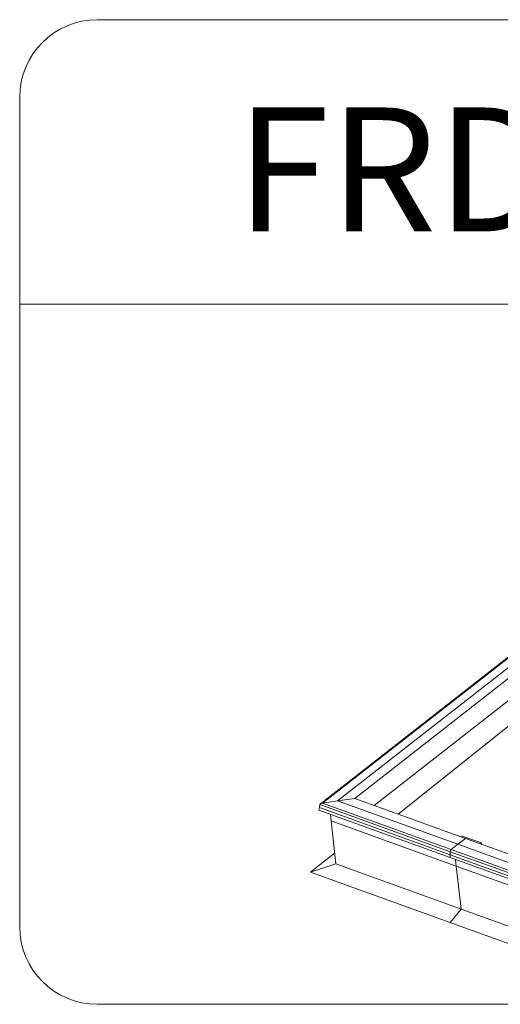
# Model space of a CAD drawing. Units: millimetres. Extents: x -23272465 to 44913, y -22484615 to 188.
# Drawn here: x -23269924 to -23269865, y -22483157 to -22483037 of the extents above; entities that cross this region are included whole.
import ezdxf

# ---------------------------------------------------------------- set-up
doc = ezdxf.new("R2010")
doc.units = ezdxf.units.MM
doc.layers.add('KEYLITE INDICATIVE VIEW FLASHING 1', color=252, linetype='Continuous')
doc.layers.add('KEYLITE TEXT', color=7, linetype='Continuous', lineweight=18, true_color=0x3b3b3b)
doc.styles.get("Standard").update_dxf_attribs({"font": 'arial.ttf'})

msp = doc.modelspace()

# ---------------------------------------------------------------- linework, layer by layer
at = {"layer": 'KEYLITE INDICATIVE VIEW FLASHING 1', "linetype": 'Continuous', "lineweight": 20}
for p, q in [((-23269862.15, -22483113), (-23269887, -22483132.42)), ((-23269886.78, -22483132.33), (-23269862.17, -22483113.1)), ((-23269884.92, -22483132.07), (-23269862.41, -22483114.48)), ((-23269882.82, -22483131.77), (-23269862.5, -22483115.88)), ((-23269880.46, -22483132.62), (-23269862.14, -22483118.3)), ((-23269877.54, -22483133.67), (-23269860.96, -22483120.41)), ((-23269884.92, -22483132.07), (-23269882.82, -22483131.77)), ((-23269869.34, -22483136.64), (-23269882.82, -22483131.77)), ((-23269887.2, -22483133.21), (-23269887.14, -22483132.89)), ((-23269887.14, -22483132.89), (-23269887.07, -22483132.53)), ((-23269871.21, -22483138.64), (-23269887.14, -22483132.89)), ((-23269871.2, -22483138.26), (-23269887.07, -22483132.53)), ((-23269886.78, -22483132.33), (-23269884.92, -22483132.07)), ((-23269871.08, -22483138), (-23269886.78, -22483132.33)), ((-23269870.26, -22483137.36), (-23269884.92, -22483132.07)), ((-23269871.21, -22483138.98), (-23269887.2, -22483133.21)), ((-23269885.71, -22483134.51), (-23269885.8, -22483133.71)), ((-23269870.47, -22483140.02), (-23269885.71, -22483134.51)), ((-23269885.13, -22483139.75), (-23269885.71, -22483134.51)), ((-23269869.34, -22483136.64), (-23269870.26, -22483137.36)), ((-23269869.86, -22483136.45), (-23269869.74, -22483136.35)), ((-23269869.74, -22483136.35), (-23269867.39, -22483137.2)), ((-23269855.85, -22483141.51), (-23269869.34, -22483136.64)), ((-23269870.26, -22483137.36), (-23269871.08, -22483138)), ((-23269855.6, -22483142.65), (-23269870.26, -22483137.36)), ((-23269867.51, -22483137.29), (-23269867.39, -22483137.2)), ((-23269867.38, -22483137.3), (-23269867.42, -22483137.33)), ((-23269867.39, -22483137.2), (-23269867.38, -22483137.3)), ((-23269888.22, -22483140.74), (-23269885.28, -22483138.44)), ((-23269871.2, -22483138.26), (-23269871.21, -22483138.64)), ((-23269855.28, -22483144.39), (-23269871.21, -22483138.64)), ((-23269871.21, -22483138.64), (-23269871.21, -22483138.98)), ((-23269855.23, -22483144.75), (-23269871.21, -22483138.98)), ((-23269855.33, -22483143.99), (-23269871.2, -22483138.26)), ((-23269855.38, -22483143.67), (-23269871.08, -22483138)), ((-23269888.22, -22483140.74), (-23269885.13, -22483139.75)), ((-23269854.64, -22483150.76), (-23269885.13, -22483139.75)), ((-23269870.56, -22483139.22), (-23269870.47, -22483140.02)), ((-23269855.22, -22483145.52), (-23269870.47, -22483140.02)), ((-23269869.89, -22483145.25), (-23269870.47, -22483140.02)), ((-23269854.21, -22483153.02), (-23269888.22, -22483140.74)), ((-23269869.89, -22483145.25), (-23269871.21, -22483146.88))]:
    msp.add_line(p, q, dxfattribs=at)
msp.add_arc((-23269870.84, -22483138.27), 0.359, 131.8127, 178.9793, dxfattribs=at)
msp.add_ellipse((-23269886.76, -22483132.52), major_axis=(0.314, 0.05), ratio=0.590246, start_param=1.542526, end_param=2.938789, dxfattribs=at)
at = {"layer": 'KEYLITE TEXT'}
for p, q in [((-23269914.21, -22483036.91), (-23269795.39, -22483036.91)), ((-23269923.64, -22483147.42), (-23269923.64, -22483046.35)), ((-23269923.64, -22483071.56), (-23269785.96, -22483071.56)), ((-23269795.39, -22483156.85), (-23269914.21, -22483156.85))]:
    msp.add_line(p, q, dxfattribs=at)
for centre, start, end in [((-23269914.21, -22483046.35), 90, 180), ((-23269914.21, -22483147.42), 180, 270)]:
    msp.add_arc(centre, 9.43, start, end, dxfattribs=at)

# ---------------------------------------------------------------- texts
at = {"layer": 'KEYLITE TEXT', "lineweight": 20}
msp.add_text('FRD-AH', height=15.094, dxfattribs=at).set_placement((-23269897.29, -22483062.7))

doc.saveas('drawing.dxf')
